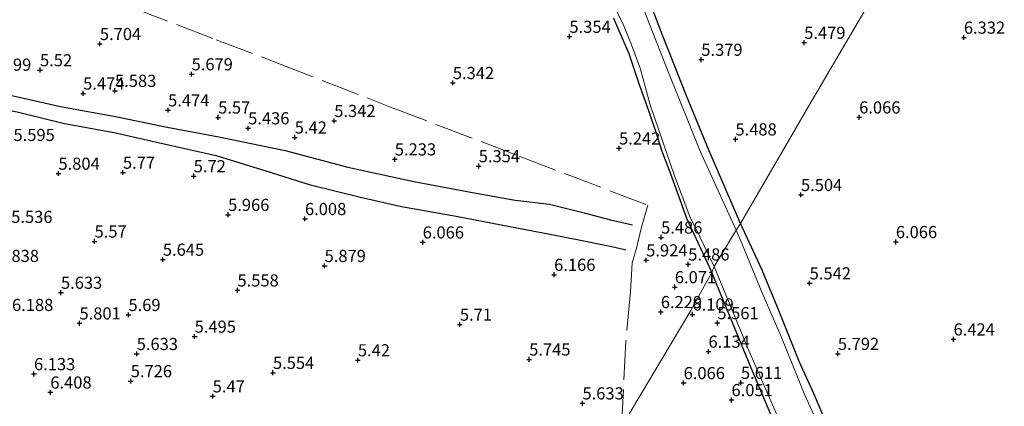
# Model space of a CAD drawing. Units: metres. Extents: x 159998 to 170008, y 424998 to 428099.
# Drawn here: x 164128 to 164331, y 425142 to 425222 of the extents above; entities that cross this region are included whole.
import ezdxf
from ezdxf.enums import TextEntityAlignment as Align

# ---------------------------------------------------------------- set-up
doc = ezdxf.new("R2010")
doc.units = ezdxf.units.M
doc.linetypes.add('IE-TERREINAFSCHEIDING', pattern=[10, 8, -2])
doc.layers.get('0').update_dxf_attribs({"lineweight": 25})
for name, color, linetype, lineweight in [('B-ME-GW-GRONDWERKLIJN-L-B1', 10, 'Continuous', 25), ('B-ME-GW-HOOGTEPUNT-S-B1', 10, 'Continuous', 25), ('B-ME-GW-INSTEEKWATERGANG-L-B1', 10, 'Continuous', 25), ('B-ME-IE-GRASLAND-GV-B6', 93, 'Continuous', 18), ('B-ME-IE-GRONDWERKLIJN-GROND_INGERICHT-GV-B6', 253, 'Continuous', 18), ('B-ME-IE-HULPGEOMETRIE-L-B1', 53, 'Continuous', 18), ('B-ME-IE-TERREINAFSCHEIDING-RASTERHEKWERK-L-B1', 8, 'IE-TERREINAFSCHEIDING', 18), ('B-ME-OG-BREUK-L-B1', 10, 'Continuous', 25), ('B-ME-OG-WATER-GV-B6', 153, 'Continuous', 18)]:
    doc.layers.add(name, color=color, linetype=linetype, lineweight=lineweight)
doc.styles.add('NLCS-ISO', font='NLCS-ISO.TTF')

# ---------------------------------------------------------------- blocks, each defined once
blk = doc.blocks.new('hoogtepunt')
for p, q in [((-0.5, 0), (0.5, 0)), ((0, 0.5), (0, -0.5))]:
    blk.add_line(p, q)

msp = doc.modelspace()

# ---------------------------------------------------------------- linework, layer by layer
at = {"layer": 'B-ME-GW-GRONDWERKLIJN-L-B1'}
msp.add_polyline3d([(164253.2, 425174.5, 6.01), (164250.95, 425175.04, 5.95), (164248.21, 425175.59, 5.95), (164244.86, 425176.29, 5.96), (164238.97, 425177.41, 5.97), (164229.27, 425179.26, 6.01), (164218.21, 425181.39, 5.93), (164206.9, 425183.44, 6.02), (164198.44, 425185.33, 5.87), (164188.12, 425187.88, 5.76), (164180.1, 425190.45, 5.88), (164168.96, 425193.87, 5.81), (164156.7, 425196.63, 5.81), (164147.63, 425198.63, 5.85), (164137.36, 425200.5, 5.79), (164127.62, 425202.89, 5.78), (164118.37, 425204.57, 5.72), (164111.59, 425206.14, 5.73), (164105.51, 425207.46, 5.63), (164101.24, 425208.41, 5.51)], dxfattribs=at)
at = {"layer": 'B-ME-GW-INSTEEKWATERGANG-L-B1'}
for points in [[(164276.85, 425179.96, 5.38), (164270.4, 425194.92, 5.45), (164265.67, 425206.29, 5.51), (164260.75, 425218.82, 5.42), (164256.67, 425229.43, 5.29), (164253.14, 425237.72, 5.17), (164247.77, 425249.92, 5.22), (164242.83, 425260.54, 5.07), (164237.62, 425270.6, 5.17), (164232.99, 425280.54, 5.14), (164230.54, 425285.9, 5.33), (164229.26, 425289.06, 5.4), (164227.3, 425293.57, 5.64), (164224.88, 425298.89, 5.67), (164222.51, 425304.06, 5.78), (164219.67, 425310.23, 5.6), (164217.24, 425315.55, 5.57), (164213.97, 425322.7, 5.58), (164210.69, 425329.3, 5.65), (164208.3, 425334.52, 5.66), (164206.21, 425339.19, 5.64), (164203.39, 425345.62, 5.48)], [(164250.67, 425222.27, 5.35), (164252.15, 425218.78, 5.21), (164253.83, 425215.01, 5.27), (164255.86, 425208.86, 5.33), (164257.96, 425203.09, 5.28), (164259.39, 425198.78, 5.23), (164260.62, 425194.86, 5.15), (164262.15, 425190.98, 5.24), (164264.57, 425184.15, 5.23), (164265.72, 425181.08, 5.29), (164270.92, 425169.91, 5.42)], [(164294.68, 425138.65, 5.66), (164291.87, 425145.06, 5.63), (164289.02, 425151.42, 5.57), (164286.84, 425156.92, 5.57), (164284.74, 425162.07, 5.56), (164282.74, 425166.86, 5.58), (164281.3, 425170.35, 5.52), (164280.03, 425173.19, 5.39), (164276.85, 425179.96, 5.38)], [(164286.15, 425133.45, 5.34), (164278.99, 425150.38, 5.43), (164270.92, 425169.91, 5.42)]]:
    msp.add_polyline3d(points, dxfattribs=at)
at = {"layer": 'B-ME-IE-GRASLAND-GV-B6'}
for points in [[(164256.67, 425229.43, 5.29), (164260.75, 425218.82, 5.42), (164265.67, 425206.29, 5.51), (164270.4, 425194.92, 5.45), (164276.85, 425179.96, 5.38), (164275.92, 425178.61, 4.95), (164268.52, 425194.87, 4.95), (164262, 425211.07, 4.95), (164257.9, 425221.38, 4.95), (164255.42, 425228.12, 4.95)], [(164250.48, 425225.37, 4.95), (164252.75, 425220.75, 4.95), (164254.36, 425216.83, 4.95), (164256.19, 425211.77, 4.95), (164258.14, 425204.62, 4.95), (164260.88, 425196.62, 4.95), (164263.26, 425189.77, 4.95), (164266.36, 425181.41, 4.95), (164268.45, 425177.24, 4.95), (164271.44, 425171.09, 4.95), (164270.92, 425169.91, 5.42), (164265.72, 425181.08, 5.29), (164264.57, 425184.15, 5.23), (164262.15, 425190.98, 5.24), (164260.62, 425194.86, 5.15), (164259.39, 425198.78, 5.23), (164257.96, 425203.09, 5.28), (164255.86, 425208.86, 5.33), (164253.83, 425215.01, 5.27), (164252.15, 425218.78, 5.21), (164250.67, 425222.27, 5.35)], [(164294.12, 425135.86, 4.95), (164290.1, 425144.61, 4.95), (164285.17, 425156.8, 4.95), (164281.29, 425165.72, 4.95), (164277.19, 425175.71, 4.95), (164275.92, 425178.61, 4.95), (164276.85, 425179.96, 5.38), (164280.03, 425173.19, 5.39), (164281.3, 425170.35, 5.52), (164282.74, 425166.86, 5.58), (164284.74, 425162.07, 5.56), (164286.84, 425156.92, 5.57), (164289.02, 425151.42, 5.57), (164291.87, 425145.06, 5.63), (164294.68, 425138.65, 5.66)], [(164286.15, 425133.45, 5.34), (164278.99, 425150.38, 5.43), (164270.92, 425169.91, 5.42), (164271.44, 425171.09, 4.95), (164278.33, 425154.25, 4.95), (164285.77, 425137.25, 4.95)]]:
    msp.add_polyline3d(points, dxfattribs=at)
at = {"layer": 'B-ME-IE-GRONDWERKLIJN-GROND_INGERICHT-GV-B6'}
for points in [[(164305.04, 425228.28, 5.83), (164300.4, 425220.38, 5.94), (164290.91, 425204.23, 5.53), (164288.18, 425199.52, 5.43), (164276.85, 425179.96, 5.38), (164270.4, 425194.92, 5.45), (164265.67, 425206.29, 5.51), (164260.75, 425218.82, 5.42), (164256.67, 425229.43, 5.29)], [(164294.68, 425138.65, 5.66), (164291.87, 425145.06, 5.63), (164289.02, 425151.42, 5.57), (164286.84, 425156.92, 5.57), (164284.74, 425162.07, 5.56), (164282.74, 425166.86, 5.58), (164281.3, 425170.35, 5.52), (164280.03, 425173.19, 5.39), (164276.85, 425179.96, 5.38), (164288.18, 425199.52, 5.43), (164290.91, 425204.23, 5.53), (164300.4, 425220.38, 5.94), (164305.04, 425228.28, 5.83)], [(164294.68, 425138.65, 5.66), (164291.87, 425145.06, 5.63), (164289.02, 425151.42, 5.57), (164286.84, 425156.92, 5.57), (164284.74, 425162.07, 5.56), (164282.74, 425166.86, 5.58), (164281.3, 425170.35, 5.52), (164280.03, 425173.19, 5.39), (164276.85, 425179.96, 5.38), (164288.18, 425199.52, 5.43), (164290.91, 425204.23, 5.53), (164300.4, 425220.38, 5.94), (164305.04, 425228.28, 5.83)], [(164250.67, 425222.27, 5.35), (164252.15, 425218.78, 5.21), (164253.83, 425215.01, 5.27), (164255.86, 425208.86, 5.33), (164257.96, 425203.09, 5.28), (164259.39, 425198.78, 5.23), (164260.62, 425194.86, 5.15), (164262.15, 425190.98, 5.24), (164264.57, 425184.15, 5.23), (164265.72, 425181.08, 5.29), (164270.92, 425169.91, 5.42), (164268.59, 425165.68, 5.68), (164266.59, 425162.05, 6.11), (164252.27, 425138.09, 5.85)], [(164252.27, 425138.09, 5.85), (164266.59, 425162.05, 6.11), (164268.59, 425165.68, 5.68), (164270.92, 425169.91, 5.42), (164278.99, 425150.38, 5.43), (164286.15, 425133.45, 5.34)]]:
    msp.add_polyline3d(points, dxfattribs=at)
at = {"layer": 'B-ME-IE-HULPGEOMETRIE-L-B1'}
msp.add_polyline3d([(164305.04, 425228.28, 5.83), (164300.4, 425220.38, 5.94), (164290.91, 425204.23, 5.53), (164288.18, 425199.52, 5.43), (164276.85, 425179.96, 5.38), (164275.92, 425178.61, 4.95), (164271.44, 425171.09, 4.95), (164270.92, 425169.91, 5.42), (164268.59, 425165.68, 5.68), (164266.59, 425162.05, 6.11), (164252.27, 425138.09, 5.85)], dxfattribs=at)
at = {"layer": 'B-ME-IE-TERREINAFSCHEIDING-RASTERHEKWERK-L-B1'}
msp.add_polyline3d([(164022.54, 425302.01, 5.57), (164027.66, 425298.99, 5.52), (164060.44, 425278.55, 5.4), (164081.26, 425266.24, 5.65), (164104.75, 425252.24, 5.87), (164130.01, 425237.45, 6.01), (164151.14, 425224.56, 5.96), (164168.69, 425217.86, 5.73), (164181.19, 425213.1, 5.61), (164204.65, 425203.98, 5.53), (164231.18, 425193.85, 5.5), (164257.72, 425183.73, 5.47), (164256.4, 425179.24, 5.39), (164255.29, 425174.59, 5.95), (164254.5, 425171.89, 6.17), (164254.17, 425165.9, 6.33), (164253.21, 425155.75, 6.22), (164252.27, 425138.09, 5.85)], dxfattribs=at)
at = {"layer": 'B-ME-OG-BREUK-L-B1'}
msp.add_polyline3d([(164100.22, 425211.04, 5.32), (164101.75, 425210.9, 5.29), (164103.34, 425210.78, 5.29), (164105.59, 425210.36, 5.29), (164109.72, 425209.38, 5.29), (164116.97, 425207.88, 5.25), (164126.53, 425206.38, 5.41), (164136.59, 425204.11, 5.38), (164148.23, 425201.95, 5.42), (164158.53, 425199.85, 5.28), (164169.23, 425197.82, 5.27), (164182.89, 425195.02, 5.45), (164195.81, 425191.59, 5.32), (164209.46, 425188.64, 5.28), (164221.56, 425186.34, 5.23), (164230.39, 425184.8, 5.23), (164237.41, 425183.95, 5.29), (164244.59, 425182.2, 5.29), (164250, 425180.73, 5.29), (164254.55, 425179.72, 5.29)], dxfattribs=at)
at = {"layer": 'B-ME-OG-WATER-GV-B6'}
for points in [[(164255.42, 425228.12, 4.95), (164257.9, 425221.38, 4.95), (164262, 425211.07, 4.95), (164268.52, 425194.87, 4.95), (164275.92, 425178.61, 4.95), (164271.44, 425171.09, 4.95), (164268.45, 425177.24, 4.95), (164266.36, 425181.41, 4.95), (164263.26, 425189.77, 4.95), (164260.88, 425196.62, 4.95), (164258.14, 425204.62, 4.95), (164256.19, 425211.77, 4.95), (164254.36, 425216.83, 4.95), (164252.75, 425220.75, 4.95), (164250.48, 425225.37, 4.95)], [(164285.77, 425137.25, 4.95), (164278.33, 425154.25, 4.95), (164271.44, 425171.09, 4.95), (164275.92, 425178.61, 4.95), (164277.19, 425175.71, 4.95), (164281.29, 425165.72, 4.95), (164285.17, 425156.8, 4.95), (164290.1, 425144.61, 4.95), (164294.12, 425135.86, 4.95)]]:
    msp.add_polyline3d(points, dxfattribs=at)

# ---------------------------------------------------------------- block references
at = {"layer": 'B-ME-GW-HOOGTEPUNT-S-B1', "rotation": 90}
for p in [(164241.55, 425218.49, 5.35), (164241.55, 425218.49, 5.35), (164289.98, 425217.25, 5.48), (164289.98, 425217.25, 5.48), (164322.92, 425218.31, 6.33), (164322.92, 425218.31, 6.33), (164144.68, 425217, 5.7), (164144.68, 425217, 5.7), (164268.75, 425213.75, 5.38), (164268.75, 425213.75, 5.38), (164132.33, 425211.6, 5.52), (164132.33, 425211.6, 5.52), (164163.6, 425210.76, 5.68), (164163.6, 425210.76, 5.68), (164147.8, 425207.35, 5.58), (164147.8, 425207.35, 5.58), (164217.5, 425208.96, 5.34), (164217.5, 425208.96, 5.34), (164141.22, 425206.79, 5.47), (164141.22, 425206.79, 5.47), (164158.75, 425203.33, 5.47), (164158.75, 425203.33, 5.47), (164169.08, 425201.85, 5.57), (164169.08, 425201.85, 5.57), (164193.03, 425201.14, 5.34), (164193.03, 425201.14, 5.34), (164301.32, 425201.87, 6.07), (164301.32, 425201.87, 6.07), (164175.27, 425199.63, 5.44), (164175.27, 425199.63, 5.44), (164184.88, 425197.73, 5.42), (164184.88, 425197.73, 5.42), (164275.8, 425197.34, 5.49), (164275.8, 425197.34, 5.49), (164251.79, 425195.47, 5.24), (164251.79, 425195.47, 5.24), (164205.53, 425193.22, 5.23), (164205.53, 425193.22, 5.23), (164222.84, 425191.82, 5.35), (164222.84, 425191.82, 5.35), (164136.13, 425190.27, 5.8), (164136.13, 425190.27, 5.8), (164149.44, 425190.48, 5.77), (164149.44, 425190.48, 5.77), (164164.04, 425189.75, 5.72), (164164.04, 425189.75, 5.72), (164289.32, 425185.88, 5.5), (164289.32, 425185.88, 5.5), (164171.13, 425181.78, 5.97), (164171.13, 425181.78, 5.97), (164186.99, 425180.93, 6.01), (164186.99, 425180.93, 6.01), (164260.46, 425177.11, 5.49), (164260.46, 425177.11, 5.49), (164143.58, 425176.3, 5.57), (164143.58, 425176.3, 5.57), (164211.28, 425176.1, 6.07), (164211.28, 425176.1, 6.07), (164308.89, 425176.18, 6.07), (164308.89, 425176.18, 6.07), (164157.67, 425172.55, 5.65), (164157.67, 425172.55, 5.65), (164191.04, 425171.26, 5.88), (164191.04, 425171.26, 5.88), (164257.39, 425172.41, 5.92), (164257.39, 425172.41, 5.92), (164266.06, 425171.57, 5.49), (164266.06, 425171.57, 5.49), (164238.39, 425169.43, 6.17), (164238.39, 425169.43, 6.17), (164263.3, 425166.88, 6.07), (164263.3, 425166.88, 6.07), (164291.11, 425167.67, 5.54), (164291.11, 425167.67, 5.54), (164136.65, 425165.73, 5.63), (164136.65, 425165.73, 5.63), (164173.07, 425166.21, 5.56), (164173.07, 425166.21, 5.56), (164150.57, 425161.15, 5.69), (164150.57, 425161.15, 5.69), (164260.4, 425161.75, 6.23), (164260.4, 425161.75, 6.23), (164266.94, 425161.25, 6.11), (164266.94, 425161.25, 6.11), (164140.47, 425159.41, 5.8), (164140.47, 425159.41, 5.8), (164218.95, 425159.16, 5.71), (164218.95, 425159.16, 5.71), (164272.07, 425159.47, 5.56), (164272.07, 425159.47, 5.56), (164164.23, 425156.69, 5.5), (164164.23, 425156.69, 5.5), (164320.79, 425156.11, 6.42), (164320.79, 425156.11, 6.42), (164152.28, 425153.11, 5.63), (164152.28, 425153.11, 5.63), (164270.24, 425153.59, 6.13), (164270.24, 425153.59, 6.13), (164296.93, 425153.13, 5.79), (164296.93, 425153.13, 5.79), (164197.91, 425151.82, 5.42), (164197.91, 425151.82, 5.42), (164233.25, 425151.97, 5.75), (164233.25, 425151.97, 5.75), (164131.09, 425148.96, 6.13), (164131.09, 425148.96, 6.13), (164180.39, 425149.22, 5.55), (164180.39, 425149.22, 5.55), (164151.05, 425147.51, 5.73), (164151.05, 425147.51, 5.73), (164265.11, 425147.11, 6.07), (164265.11, 425147.11, 6.07), (164276.93, 425147.16, 5.61), (164276.93, 425147.16, 5.61), (164134.46, 425145.18, 6.41), (164134.46, 425145.18, 6.41), (164167.96, 425144.38, 5.47), (164167.96, 425144.38, 5.47), (164244.24, 425142.93, 5.63), (164244.24, 425142.93, 5.63), (164274.99, 425143.61, 6.05), (164274.99, 425143.61, 6.05)]:
    msp.add_blockref('hoogtepunt', p, dxfattribs=at)

# ---------------------------------------------------------------- texts
at = {"layer": 'B-ME-GW-HOOGTEPUNT-S-B1', "ltscale": 0.2, "style": 'NLCS-ISO'}
for s, p in [('5.354', (164241.55, 425218.49, 5.35)), ('5.354', (164241.55, 425218.49, 5.35)), ('5.704', (164144.68, 425217, 5.7)), ('5.704', (164144.68, 425217, 5.7)), ('5.479', (164289.98, 425217.25, 5.48)), ('5.479', (164289.98, 425217.25, 5.48)), ('6.332', (164322.92, 425218.31, 6.33)), ('6.332', (164322.92, 425218.31, 6.33)), ('5.379', (164268.75, 425213.75, 5.38)), ('5.379', (164268.75, 425213.75, 5.38)), ('5.499', (164122.01, 425210.68, 5.5)), ('5.499', (164122.01, 425210.68, 5.5)), ('5.52', (164132.33, 425211.6, 5.52)), ('5.52', (164132.33, 425211.6, 5.52)), ('5.679', (164163.6, 425210.76, 5.68)), ('5.679', (164163.6, 425210.76, 5.68)), ('5.342', (164217.5, 425208.96, 5.34)), ('5.342', (164217.5, 425208.96, 5.34)), ('5.474', (164141.22, 425206.79, 5.47)), ('5.474', (164141.22, 425206.79, 5.47)), ('5.583', (164147.8, 425207.35, 5.58)), ('5.583', (164147.8, 425207.35, 5.58)), ('5.474', (164158.75, 425203.33, 5.47)), ('5.474', (164158.75, 425203.33, 5.47)), ('5.57', (164169.08, 425201.85, 5.57)), ('5.57', (164169.08, 425201.85, 5.57)), ('5.342', (164193.03, 425201.14, 5.34)), ('5.342', (164193.03, 425201.14, 5.34)), ('6.066', (164301.32, 425201.87, 6.07)), ('6.066', (164301.32, 425201.87, 6.07)), ('5.436', (164175.27, 425199.63, 5.44)), ('5.436', (164175.27, 425199.63, 5.44)), ('5.595', (164126.86, 425196.2, 5.59)), ('5.595', (164126.86, 425196.2, 5.59)), ('5.42', (164184.88, 425197.73, 5.42)), ('5.42', (164184.88, 425197.73, 5.42)), ('5.488', (164275.8, 425197.34, 5.49)), ('5.488', (164275.8, 425197.34, 5.49)), ('5.242', (164251.79, 425195.47, 5.24)), ('5.242', (164251.79, 425195.47, 5.24)), ('5.233', (164205.53, 425193.22, 5.23)), ('5.233', (164205.53, 425193.22, 5.23)), ('5.804', (164136.13, 425190.27, 5.8)), ('5.804', (164136.13, 425190.27, 5.8)), ('5.77', (164149.44, 425190.48, 5.77)), ('5.77', (164149.44, 425190.48, 5.77)), ('5.354', (164222.84, 425191.82, 5.35)), ('5.354', (164222.84, 425191.82, 5.35)), ('5.72', (164164.04, 425189.75, 5.72)), ('5.72', (164164.04, 425189.75, 5.72)), ('5.504', (164289.32, 425185.88, 5.5)), ('5.504', (164289.32, 425185.88, 5.5)), ('5.966', (164171.13, 425181.78, 5.97)), ('5.966', (164171.13, 425181.78, 5.97)), ('6.008', (164186.99, 425180.93, 6.01)), ('6.008', (164186.99, 425180.93, 6.01)), ('5.536', (164126.39, 425179.32, 5.54)), ('5.536', (164126.39, 425179.32, 5.54)), ('5.57', (164143.58, 425176.3, 5.57)), ('5.57', (164143.58, 425176.3, 5.57)), ('6.066', (164211.28, 425176.1, 6.07)), ('6.066', (164211.28, 425176.1, 6.07)), ('5.486', (164260.46, 425177.11, 5.49)), ('5.486', (164260.46, 425177.11, 5.49)), ('6.066', (164308.89, 425176.18, 6.07)), ('6.066', (164308.89, 425176.18, 6.07)), ('5.645', (164157.67, 425172.55, 5.65)), ('5.645', (164157.67, 425172.55, 5.65)), ('5.924', (164257.39, 425172.41, 5.92)), ('5.924', (164257.39, 425172.41, 5.92)), ('5.838', (164123.6, 425171.27, 5.84)), ('5.838', (164123.6, 425171.27, 5.84)), ('5.879', (164191.04, 425171.26, 5.88)), ('5.879', (164191.04, 425171.26, 5.88)), ('5.486', (164266.06, 425171.57, 5.49)), ('5.486', (164266.06, 425171.57, 5.49)), ('6.166', (164238.39, 425169.43, 6.17)), ('6.166', (164238.39, 425169.43, 6.17)), ('5.633', (164136.65, 425165.73, 5.63)), ('5.633', (164136.65, 425165.73, 5.63)), ('5.558', (164173.07, 425166.21, 5.56)), ('5.558', (164173.07, 425166.21, 5.56)), ('6.071', (164263.3, 425166.88, 6.07)), ('6.071', (164263.3, 425166.88, 6.07)), ('5.542', (164291.11, 425167.67, 5.54)), ('5.542', (164291.11, 425167.67, 5.54)), ('6.229', (164260.4, 425161.75, 6.23)), ('6.229', (164260.4, 425161.75, 6.23)), ('6.188', (164126.55, 425161.16, 6.19)), ('6.188', (164126.55, 425161.16, 6.19)), ('5.69', (164150.57, 425161.15, 5.69)), ('5.69', (164150.57, 425161.15, 5.69)), ('6.109', (164266.94, 425161.25, 6.11)), ('6.109', (164266.94, 425161.25, 6.11)), ('5.801', (164140.47, 425159.41, 5.8)), ('5.801', (164140.47, 425159.41, 5.8)), ('5.71', (164218.95, 425159.16, 5.71)), ('5.71', (164218.95, 425159.16, 5.71)), ('5.561', (164272.07, 425159.47, 5.56)), ('5.561', (164272.07, 425159.47, 5.56)), ('5.495', (164164.23, 425156.69, 5.5)), ('5.495', (164164.23, 425156.69, 5.5)), ('6.424', (164320.79, 425156.11, 6.42)), ('6.424', (164320.79, 425156.11, 6.42)), ('6.134', (164270.24, 425153.59, 6.13)), ('6.134', (164270.24, 425153.59, 6.13)), ('5.633', (164152.28, 425153.11, 5.63)), ('5.633', (164152.28, 425153.11, 5.63)), ('5.42', (164197.91, 425151.82, 5.42)), ('5.42', (164197.91, 425151.82, 5.42)), ('5.745', (164233.25, 425151.97, 5.75)), ('5.745', (164233.25, 425151.97, 5.75)), ('5.792', (164296.93, 425153.13, 5.79)), ('5.792', (164296.93, 425153.13, 5.79)), ('6.133', (164131.09, 425148.96, 6.13)), ('6.133', (164131.09, 425148.96, 6.13)), ('5.726', (164151.05, 425147.51, 5.73)), ('5.726', (164151.05, 425147.51, 5.73)), ('5.554', (164180.39, 425149.22, 5.55)), ('5.554', (164180.39, 425149.22, 5.55)), ('6.066', (164265.11, 425147.11, 6.07)), ('6.066', (164265.11, 425147.11, 6.07)), ('5.611', (164276.93, 425147.16, 5.61)), ('5.611', (164276.93, 425147.16, 5.61)), ('6.408', (164134.46, 425145.18, 6.41)), ('6.408', (164134.46, 425145.18, 6.41)), ('5.47', (164167.96, 425144.38, 5.47)), ('5.47', (164167.96, 425144.38, 5.47)), ('6.051', (164274.99, 425143.61, 6.05)), ('6.051', (164274.99, 425143.61, 6.05)), ('5.633', (164244.24, 425142.93, 5.63)), ('5.633', (164244.24, 425142.93, 5.63))]:
    msp.add_text(s, height=2.5, dxfattribs=at).set_placement(p, align=Align.BOTTOM_LEFT)

doc.saveas('drawing.dxf')
